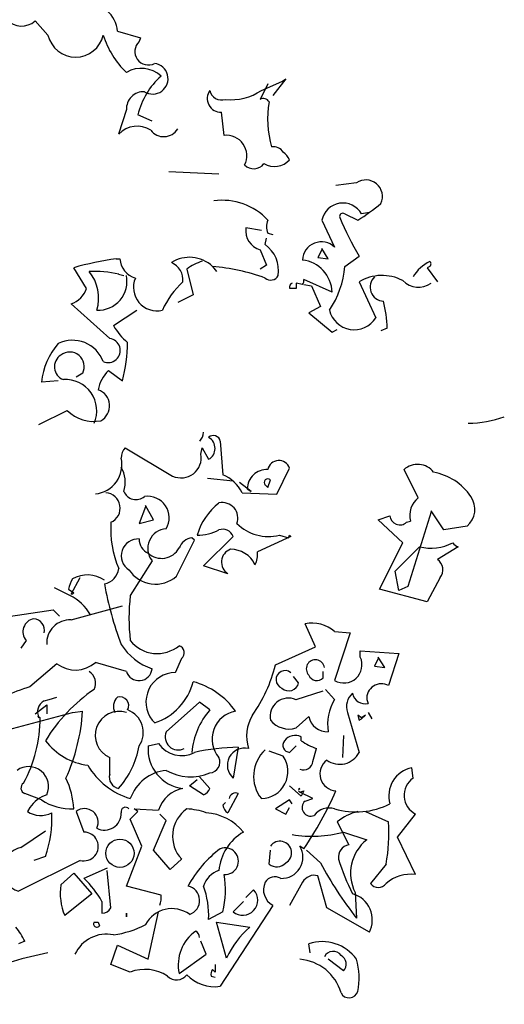
# Model space of a CAD drawing. Units: millimetres. Extents: x 1857256 to 2029456, y 1740364 to 1859164.
# Drawn here: x 1989735 to 1989951, y 1760056 to 1760496 of the extents above; entities that cross this region are included whole.
import ezdxf

# ---------------------------------------------------------------- set-up
doc = ezdxf.new("R2010")
doc.units = ezdxf.units.MM
doc.layers.add('CO-TREE', color=251, linetype='Continuous')

# ---------------------------------------------------------------- blocks, each defined once
blk = doc.blocks.new('T-114')
at = {"layer": 'CO-TREE'}
for p, q in [((298.9, 1016.03), (293.16, 1022.34)), ((329.88, 1017.75), (340.21, 1014.88)), ((340.21, 1014.88), (339.63, 1013.16)), ((397, 994.23), (393.56, 987.35)), ((394.14, 991.36), (403.31, 995.38)), ((405.04, 996.53), (399.3, 989.07)), ((403.31, 995.38), (405.04, 996.53)), ((333.9, 982.76), (330.45, 971.86)), ((345.37, 977.59), (339.06, 980.46)), ((377.5, 971.28), (376.35, 981.61)), ((352.83, 955.22), (375.2, 954.07)), ((436.59, 950.06), (427.41, 948.91)), ((431.43, 936.29), (437.16, 933.42)), ((442.33, 936.86), (438.88, 936.29)), ((421.1, 933.42), (426.84, 921.37)), ((394.14, 928.83), (387.25, 929.98)), ((397, 927.68), (399.3, 927.11)), ((395.86, 922.52), (396.43, 925.39)), ((393.56, 920.22), (396.43, 913.34)), ((421.1, 920.22), (419.38, 916.78)), ((423.97, 916.21), (421.1, 920.8)), ((421.1, 920.8), (421.1, 920.22)), ((329.31, 916.21), (331.03, 916.21)), ((419.38, 916.78), (423.97, 916.21)), ((431.43, 912.76), (437.74, 917.35)), ((316.11, 903.01), (310.37, 912.19)), ((360.86, 911.62), (363.73, 900.14)), ((372.33, 912.76), (374.06, 910.47)), ((396.43, 913.34), (393.56, 911.62)), ((469.29, 912.76), (468.14, 912.19)), ((468.14, 912.19), (472.73, 905.88)), ((330.45, 909.32), (332.75, 908.75)), ((412.49, 904.73), (409.63, 905.31)), ((409.63, 905.31), (409.63, 903.01)), ((425.69, 901.29), (413.07, 907.03)), ((437.74, 905.88), (445.2, 889.82)), ((409.63, 903.01), (406.76, 903.01)), ((413.07, 904.73), (416.51, 904.16)), ((416.51, 904.16), (420.53, 894.98)), ((363.73, 900.14), (356.84, 896.7)), ((326.44, 880.64), (309.23, 896.13)), ((328.16, 886.37), (338.49, 893.26)), ((420.53, 894.98), (415.36, 892.11)), ((415.36, 892.11), (425.69, 883.51)), ((425.69, 883.51), (427.98, 884.65)), ((450.36, 885.23), (447.49, 884.08)), ((325.86, 866.29), (332.18, 861.71)), ((303.49, 861.71), (296.03, 861.13)), ((314.39, 865.15), (311.52, 863.43)), ((294.88, 842.2), (307.51, 848.51)), ((333.32, 831.87), (354.55, 819.25)), ((367.17, 829), (367.75, 831.87)), ((367.75, 831.87), (370.61, 826.71)), ((375.78, 834.74), (376.92, 819.82)), ((401.02, 811.22), (406.76, 822.69)), ((464.13, 809.5), (457.82, 822.12)), ((381.51, 816.96), (370.04, 818.1)), ((397, 814.09), (398.15, 817.53)), ((389.55, 812.37), (384.38, 816.38)), ((387.82, 813.51), (389.55, 812.37)), ((395.86, 815.24), (397, 814.09)), ((385.53, 811.79), (401.02, 811.22)), ((342.5, 805.48), (339.63, 798.02)), ((345.94, 799.75), (342.5, 806.06)), ((342.5, 806.06), (342.5, 805.48)), ((446.34, 799.75), (451.51, 801.47)), ((469.86, 803.19), (459.54, 769.91)), ((475.6, 795.16), (469.86, 803.76)), ((469.86, 803.76), (469.86, 803.19)), ((339.63, 798.02), (345.94, 799.75)), ((457.24, 789.42), (446.34, 799.75)), ((458.96, 798.6), (460.69, 799.17)), ((485.93, 796.88), (475.6, 795.16)), ((364.3, 790.57), (363.16, 791.71)), ((368.32, 779.09), (381.51, 792.29)), ((407.33, 792.29), (392.41, 785.4)), ((402.17, 792.86), (406.18, 791.71)), ((406.18, 791.71), (406.76, 792.86)), ((406.76, 792.86), (407.33, 792.29)), ((356.27, 774.5), (364.3, 790.57)), ((446.92, 768.76), (457.24, 789.42)), ((453.8, 776.8), (464.7, 787.7)), ((481.91, 787.7), (472.73, 781.96)), ((345.37, 781.39), (335.62, 765.9)), ((379.22, 775.65), (368.32, 779.09)), ((309.23, 766.47), (313.24, 773.93)), ((455.52, 768.19), (453.8, 776.8)), ((473.88, 773.93), (468.14, 763.03)), ((308.65, 765.9), (301.77, 769.34)), ((459.54, 769.91), (455.52, 768.19)), ((308.08, 768.76), (310.37, 767.04)), ((309.8, 766.47), (309.23, 766.47)), ((310.37, 767.04), (309.8, 766.47)), ((468.14, 763.03), (446.92, 768.76)), ((309.23, 755), (332.18, 761.31)), ((278.25, 756.14), (301.2, 759.59)), ((301.2, 759.59), (304.06, 756.72)), ((418.23, 742.95), (413.64, 753.27)), ((426.84, 749.83), (433.72, 749.26)), ((433.72, 749.26), (426.84, 728.03)), ((289.15, 745.82), (286.85, 742.37)), ((400.45, 734.92), (418.23, 742.95)), ((438.31, 738.36), (438.31, 741.23)), ((438.31, 741.23), (455.52, 740.08)), ((449.21, 733.77), (446.34, 738.36)), ((446.34, 738.36), (446.34, 737.78)), ((455.52, 740.08), (450.93, 725.74)), ((302.92, 735.49), (290.87, 725.16)), ((333.9, 732.05), (320.13, 736.06)), ((358.57, 737.78), (355.7, 731.47)), ((446.34, 737.78), (444.62, 734.34)), ((444.62, 734.34), (449.21, 733.77)), ((410.77, 726.88), (408.48, 729.75)), ((421.67, 729.18), (421.67, 732.05)), ((409.63, 719.43), (421.67, 723.44)), ((422.82, 724.02), (426.84, 719.43)), ((293.16, 713.12), (298.33, 717.13)), ((297.18, 718.85), (299.47, 719.43)), ((298.33, 717.13), (298.33, 713.12)), ((299.47, 719.43), (302.92, 720.57)), ((366.6, 718.28), (351.68, 705.08)), ((371.19, 714.84), (366.6, 718.28)), ((441.18, 719.43), (441.75, 717.71)), ((253.58, 698.77), (309.8, 713.69)), ((295.46, 711.39), (294.31, 711.97)), ((294.31, 711.97), (294.88, 711.39)), ((309.8, 713.69), (314.39, 714.26)), ((415.36, 711.97), (409.63, 706.8)), ((432.57, 713.69), (437.74, 695.9)), ((438.88, 711.39), (437.16, 712.54)), ((437.16, 712.54), (437.74, 710.25)), ((438.88, 710.82), (440.61, 712.54)), ((440.61, 712.54), (438.88, 711.39)), ((441.75, 713.69), (443.47, 710.82)), ((345.37, 710.25), (346.52, 709.1)), ((437.74, 710.25), (438.88, 710.82)), ((430.85, 703.36), (430.28, 693.61)), ((343.65, 698.77), (348.24, 699.92)), ((406.76, 695.9), (409.63, 698.77)), ((411.92, 701.07), (411.92, 702.79)), ((383.81, 698.2), (381.51, 684.43)), ((403.89, 694.18), (397.58, 696.48)), ((417.08, 691.89), (418.8, 697.63)), ((326.44, 686.15), (326.44, 693.61)), ((461.83, 684.43), (461.26, 689.02)), ((362.01, 680.99), (365.45, 683.86)), ((366.6, 685), (371.19, 679.84)), ((296.03, 674.68), (288.57, 677.55)), ((368.32, 676.97), (362.01, 680.99)), ((383.81, 677.55), (379.22, 668.94)), ((411.92, 676.4), (406.76, 680.99)), ((410.77, 679.27), (411.35, 679.84)), ((411.35, 679.84), (410.77, 679.27)), ((411.35, 678.12), (410.77, 678.69)), ((410.77, 678.69), (411.35, 678.12)), ((411.35, 678.12), (413.07, 678.69)), ((417.08, 675.25), (411.35, 678.12)), ((413.07, 678.69), (411.92, 676.4)), ((376.92, 672.38), (378.07, 673.53)), ((406.76, 674.68), (400.45, 670.66)), ((407.9, 672.96), (406.76, 674.68)), ((413.64, 674.1), (417.08, 675.25)), ((290.87, 671.24), (289.72, 669.51)), ((311.52, 669.51), (314.96, 660.33)), ((335.62, 666.07), (339.06, 669.51)), ((339.06, 669.51), (337.34, 670.66)), ((337.34, 670.66), (348.24, 670.09)), ((351.68, 665.5), (348.81, 668.37)), ((400.45, 670.66), (405.04, 668.37)), ((405.04, 668.37), (406.76, 671.24)), ((440.61, 669.51), (450.93, 664.92)), ((454.95, 658.04), (462.98, 668.37)), ((340.78, 654.02), (335.62, 666.07)), ((345.94, 652.3), (351.68, 665.5)), ((427.98, 664.92), (433.15, 654.6)), ((286.85, 653.45), (297.75, 660.91)), ((430.85, 660.33), (441.18, 656.89)), ((462.98, 641.4), (454.95, 658.04)), ((333.9, 636.24), (340.78, 654.02)), ((353.4, 643.7), (345.94, 652.3)), ((397.58, 645.99), (398.15, 652.3)), ((413.07, 652.88), (411.35, 654.02)), ((420.53, 646.57), (414.22, 652.3)), ((313.24, 647.71), (285.71, 633.94)), ((297.75, 649.43), (292.59, 647.71)), ((358.57, 648.29), (353.4, 643.7)), ((304.64, 636.81), (310.37, 641.98)), ((310.37, 641.98), (318.41, 632.8)), ((325.29, 644.27), (314.96, 639.68)), ((327.01, 626.49), (325.29, 643.12)), ((449.78, 645.99), (442.9, 637.39)), ((412.49, 637.96), (406.76, 627.63)), ((423.39, 626.49), (419.38, 640.83)), ((349.39, 632.22), (333.9, 636.24)), ((387.25, 631.08), (390.69, 634.52)), ((436.02, 633.37), (436.59, 621.9)), ((318.41, 632.8), (306.36, 623.04)), ((323, 629.35), (323, 624.19)), ((381.51, 624.76), (386.1, 629.35)), ((333.9, 622.47), (333.9, 624.19)), ((333.9, 624.19), (333.9, 622.47)), ((343.65, 603.54), (348.24, 624.76)), ((376.92, 624.76), (370.61, 621.32)), ((399.3, 627.63), (375.78, 591.49)), ((442.33, 615.59), (423.39, 626.49)), ((319.55, 620.18), (321.27, 620.18)), ((321.27, 620.18), (321.85, 618.45)), ((378.65, 604.11), (374.06, 620.18)), ((374.06, 620.18), (388.97, 617.88)), ((288.57, 611.57), (285.71, 610.42)), ((369.47, 605.83), (367.17, 611.57)), ((327.01, 601.24), (329.88, 609.85)), ((329.88, 609.85), (343.65, 603.54)), ((415.94, 606.41), (415.36, 610.42)), ((357.42, 597.23), (369.47, 605.83)), ((430.85, 598.37), (423.97, 603.54)), ((335.62, 597.8), (327.01, 601.24)), ((373.48, 597.8), (372.33, 598.95)), ((373.48, 601.24), (373.48, 597.8)), ((371.76, 596.08), (373.48, 595.51))]:
    blk.add_line(p, q, dxfattribs=at)
blk.add_circle((331.03, 650.87), 6.31, dxfattribs=at)
for centre, radius, start, end in [((316.68, 1016.89), 13.22, 3.7321, 49.398), ((287.15, 1029.07), 9.02, 222.9716, 311.8233), ((311.24, 1018.85), 12.65, 192.8691, 347.1309), ((360.66, 1027.53), 38.83, 197.2246, 226.4303), ((343.69, 1008.72), 6.02, 132.4174, 298.0178), ((345.62, 996.59), 6.88, 237.578, 82.4558), ((340.49, 988.21), 12.99, 46.7904, 120.5292), ((370.94, 973.04), 32.73, 131.1811, 166.8914), ((341.64, 983.04), 7.75, 87.8793, 182.1207), ((376.12, 987.73), 6.13, 143.6667, 272.1278), ((376.36, 992.33), 5.27, 190.5591, 288.9281), ((380.86, 1010.32), 23.14, 263.0758, 304.9967), ((395, 984.76), 2.95, 29.0559, 119.0533), ((442.24, 978.68), 45.29, 170.4429, 196.098), ((338.67, 964.04), 11.34, 57.2837, 136.4019), ((350.62, 978.06), 7.35, 217.5516, 327.9011), ((378.49, 962.18), 9.15, 333.4186, 96.2304), ((399.59, 961.1), 5.09, 32.3486, 99.7265), ((396.72, 954.93), 11.42, 28.4962, 51.1149), ((390.74, 962.02), 5.65, 224.0512, 323.577), ((399.97, 966.52), 9.15, 239.1715, 317.89), ((440.82, 944.02), 7.37, 334.7392, 125.059), ((376.81, 914.9), 27.4, 42.5174, 98.175), ((430.54, 931.43), 9.65, 30.1999, 168.1248), ((391.35, 1007.73), 87.29, 301.6535, 310.0218), ((430.57, 935.04), 1.51, 55.3056, 198.4342), ((403.6, 930.55), 7.19, 156.5025, 203.4975), ((591.2, 1004.85), 176.66, 203.443, 209.6872), ((396.05, 928.75), 8.89, 172.0908, 253.7197), ((420.95, 915.3), 8.46, 45.8772, 177.7256), ((387.75, 911.06), 14.03, 350.5151, 54.7246), ((348.36, 779.74), 137.8, 97.9492, 106.0031), ((340.35, 916.61), 9.33, 182.4669, 254.8528), ((362.06, 901.98), 14.89, 46.3878, 122.9006), ((350.82, 906.74), 8.36, 354.0944, 67.8331), ((373.48, 894.98), 20.89, 105.947, 127.1831), ((410.86, 900.89), 14.84, 1.5602, 83.6679), ((478.3, 897.82), 19.45, 117.5856, 147.8332), ((468.43, 913.91), 1.43, 306.8699, 53.1301), ((320.13, 867.01), 43.56, 76.2854, 93.7751), ((303.35, 898.74), 18.2, 342.4801, 40.1398), ((364.26, 819.8), 93.31, 70.2054, 85.0331), ((388.97, 916.78), 42.65, 326.5252, 354.5947), ((321.27, 906.14), 12.89, 267.4497, 11.6981), ((347.52, 903.44), 10.47, 156.5959, 283.4646), ((384.94, 877.47), 38.38, 132.2427, 155.7026), ((398.29, 910.33), 3.66, 228.1798, 334.44), ((408.48, 903.59), 1.81, 108.4363, 198.4336), ((410.49, 906.45), 2.64, 319.4003, 12.5272), ((447.99, 889.02), 19.74, 62.0559, 121.3135), ((448.99, 903.59), 6.33, 133.6299, 266.8198), ((464.22, 913.24), 9.74, 224.2048, 305.4063), ((306.26, 905.98), 10.29, 286.7515, 343.2485), ((393.26, 883.22), 57.13, 2.0161, 14.2441), ((435.59, 895.84), 11.34, 193.1583, 327.917), ((349.96, 898.42), 24.91, 208.927, 231.5457), ((309.9, 865.24), 14.58, 20.3366, 116.0606), ((325.74, 875.27), 5.41, 246.3463, 82.6055), ((258.17, 880.33), 76.31, 345.8729, 358.9378), ((325.99, 858.37), 30.08, 138.4057, 174.7369), ((308.65, 868.12), 6.46, 332.6227, 128.4324), ((307.82, 868), 6.07, 121.5692, 250.4488), ((337.77, 854.42), 16.82, 135.0702, 168.7848), ((306.68, 848.3), 14.01, 336.7534, 93.6817), ((318.94, 850.56), 7.5, 297.6377, 71.8896), ((319.27, 860.2), 16.58, 224.8248, 280.9698), ((485.75, 893.41), 50.64, 270.8533, 289.3961), ((361.84, 839.16), 6.5, 317.1488, 356.454), ((372.75, 834.26), 3.07, 8.9734, 134.1567), ((367.92, 831.59), 5.57, 298.9412, 61.0588), ((338.04, 827.49), 6.44, 137.0649, 181.823), ((318.6, 824.44), 13.3, 276.5711, 12.3536), ((358.33, 827.4), 8.99, 245.1383, 10.2502), ((319.36, 816.47), 14, 342.9711, 29.0469), ((396.63, 813.32), 8.81, 87.5803, 178.7245), ((401.96, 821.09), 5.06, 18.4915, 168.2414), ((463.88, 815.4), 9.05, 37.986, 132.0746), ((370.26, 804.06), 17.11, 26.8559, 67.094), ((397, 816.38), 1.62, 45, 225), ((466.25, 795.56), 25.86, 34.1488, 79.3878), ((324.22, 804.91), 6.9, 293.839, 85.8926), ((338.2, 814.66), 5.91, 202.8337, 309.0939), ((343.43, 800.61), 9.58, 329.4175, 99.0139), ((470.15, 801.75), 9.81, 127.8761, 195.254), ((479.63, 804.41), 9.82, 309.9222, 35.215), ((392.75, 784.78), 28.47, 128.0503, 163.5183), ((376.75, 800.46), 6.92, 339.4368, 102.9351), ((455.98, 801.96), 4.5, 186.3134, 311.6116), ((372.16, 795.51), 45.25, 176.086, 202.8387), ((352.27, 786.91), 8.84, 93.8211, 218.6799), ((376.92, 790.57), 4.9, 20.5574, 110.5547), ((397.29, 812.27), 20.01, 225.3875, 284.1023), ((339.09, 783.67), 7.49, 85.8188, 237.3113), ((346.08, 790.81), 6.46, 177.0779, 247.8645), ((364.53, 784.11), 7.73, 100.2683, 157.0513), ((365.8, 813.26), 20.4, 269.0249, 297.4561), ((349.64, 791.33), 8.84, 227.3381, 331.5865), ((469.88, 808.29), 21.23, 255.8735, 297.2904), ((483.35, 792), 4.54, 214.6952, 251.565), ((382.4, 780.83), 6.07, 109.5512, 238.4308), ((380.41, 774.54), 12.01, 25.2534, 90.1953), ((383.24, 784.25), 9.25, 330.2552, 7.125), ((322.35, 779.04), 8.18, 282.6939, 352.2852), ((469.66, 777.42), 5.48, 320.404, 55.8562), ((316.5, 761.2), 13.88, 56.571, 118.8478), ((346.91, 785.18), 14.2, 213.3495, 311.2584), ((325.01, 765.04), 17.33, 151.3147, 167.5732), ((469.47, 796.74), 147.58, 190.0221, 200.9003), ((300.11, 747.58), 20.21, 28.711, 64.9842), ((423.13, 755.86), 88.09, 173.4554, 186.5446), ((293.67, 749.7), 5.96, 100.4371, 220.6829), ((292.18, 750.45), 5.14, 346.6291, 85.4257), ((308.65, 744.67), 10.34, 86.8214, 183.1786), ((416.8, 738.36), 15.25, 48.8156, 101.9426), ((354.15, 758.43), 26.72, 212.4454, 250.8196), ((347.64, 755.29), 15.3, 218.2377, 309.7443), ((356.37, 740.33), 3.36, 310.8497, 71.7702), ((430.99, 734.96), 8.07, 239.045, 24.9295), ((311.18, 745.95), 13.33, 231.6733, 312.145), ((336.51, 750.85), 65.89, 324.4473, 346.0024), ((418.23, 733.2), 4.06, 8.1303, 224.9998), ((313.86, 726.73), 6.31, 334.4781, 57.4127), ((339.52, 733.78), 5.88, 197.0882, 354.333), ((355.8, 718.3), 13.18, 90.4477, 217.6678), ((404.74, 728.37), 4.04, 50.1992, 249.2879), ((418.89, 731.79), 3.82, 202.6009, 316.7894), ((310.8, 658.04), 70.02, 106.5419, 126.5882), ((338.5, 733.86), 26.02, 287.9341, 345.7611), ((354.72, 694.35), 34.31, 35.4721, 74.7772), ((406.41, 727.81), 4.46, 226.1581, 348.0473), ((447.78, 719.92), 6.62, 61.5161, 184.2943), ((362.08, 661.79), 75.37, 124.3479, 148.5897), ((330.95, 716.73), 3.99, 331.7308, 105.5889), ((440.18, 716.27), 8.03, 131.3796, 198.7575), ((440.5, 723.29), 5.72, 189.979, 282.6408), ((299.76, 713.98), 5.52, 117.8986, 207.8959), ((334.04, 716.34), 5.93, 134.5107, 206.5647), ((406.25, 711.88), 8.26, 65.9087, 191.4109), ((444.05, 708.53), 20.37, 147.6535, 189.7266), ((228.95, 719.77), 85.61, 335.6179, 356.3096), ((330.68, 703.46), 10.72, 72.5641, 246.683), ((330.71, 704.77), 10.75, 326.1103, 69.5275), ((395.04, 693.55), 31.97, 138.2477, 175.7748), ((384.7, 701.85), 12.57, 99.3132, 220.9763), ((406.17, 703.13), 18.61, 149.6224, 197.2137), ((423.63, 713.48), 8.4, 190.3692, 272.3112), ((233.89, 711.51), 61.57, 331.5065, 359.8929), ((406.47, 717.13), 10.8, 219.6118, 286.9897), ((357.04, 702.8), 5.82, 156.8889, 297.3533), ((409.15, 697.76), 5.74, 61.1759, 144.8133), ((320.39, 718.5), 28.57, 217.5902, 262.5468), ((301.02, 705.8), 39.24, 318.584, 349.6833), ((361.09, 697.24), 17.51, 174.9805, 263.5983), ((358.48, 706.74), 12.3, 213.6744, 298.2532), ((406.94, 699.08), 3.18, 141.3134, 266.6116), ((427.7, 724.02), 27.85, 235.4919, 251.378), ((385.19, 602.44), 95.77, 90.8242, 102.5954), ((386.65, 690.14), 7.68, 76.8449, 228.0494), ((406.74, 685.22), 16.07, 132.6152, 218.3568), ((429.11, 700.23), 9.65, 233.6322, 333.3593), ((345.52, 707.3), 33.54, 210.711, 252.8213), ((370.74, 691.6), 4.9, 275.2812, 24.2059), ((393.84, 687.38), 12.14, 271.4151, 34.0743), ((413.07, 692.08), 4.02, 244.6549, 357.2726), ((427.93, 686.31), 7.64, 126.4126, 266.1078), ((290.29, 680.69), 8.85, 335.1849, 125.6957), ((331.27, 684.79), 5.02, 164.2926, 260.6498), ((353.53, 668.99), 18.97, 95.5847, 160.7297), ((362.6, 707.17), 22.17, 240.4911, 292.776), ((463.86, 676.45), 12.84, 101.7008, 195.7718), ((289.43, 679.98), 2.59, 123.6907, 250.5594), ((274, 668.88), 36.42, 2.7996, 25.2729), ((467.18, 676.74), 9.36, 124.786, 243.3852), ((303.2, 662.92), 14.88, 109.1337, 146.0035), ((361.82, 665.88), 14.21, 100.8571, 162.7832), ((366.31, 681.85), 5.27, 292.3805, 337.6195), ((382.66, 674.89), 2.89, 66.6148, 172.875), ((278.21, 744.69), 163.15, 325.7523, 336.1385), ((309.38, 694.74), 24.09, 236.3541, 272.3614), ((381.51, 672.96), 4.63, 187.1266, 240.2535), ((416.1, 671.24), 3.78, 130.6014, 294.341), ((436.28, 702.85), 33.55, 253.6465, 296.9826), ((295.67, 678.76), 11, 237.2424, 296.732), ((248.33, 666.67), 52.34, 340.7786, 2.4896), ((315.25, 664.73), 6.07, 333.9015, 127.9108), ((324.14, 668.68), 7.46, 242.5333, 2.018), ((333.51, 669.42), 1.97, 39.094, 194.0361), ((369.32, 658.49), 14.82, 124.7861, 223.5018), ((359.62, 642.07), 28.62, 69.8705, 87.5097), ((367.85, 645.43), 23.57, 39.2348, 86.0655), ((424.26, 662.8), 8.27, 71.8179, 142.8901), ((443.91, 644.55), 25.85, 105.1172, 128.0129), ((374.63, 660.05), 76.46, 349.407, 3.6566), ((314.93, 653.91), 6.42, 254.7344, 89.7352), ((397.08, 641.32), 21.95, 120.0067, 175.2984), ((416.69, 713.45), 54.97, 260.7986, 284.9262), ((402.42, 651.06), 5.2, 300.1493, 145.2695), ((453.07, 641.95), 19.1, 128.5268, 206.7116), ((288.92, 643.54), 10.12, 101.7586, 251.5085), ((405.79, 612.51), 50.3, 126.6247, 151.8481), ((377.94, 647.33), 5.95, 265.7658, 111.2957), ((403.22, 649.15), 9.48, 267.1095, 30.963), ((434.01, 649.15), 5.52, 98.974, 188.9713), ((400.98, 650.47), 5.63, 232.7663, 316.0311), ((570.76, 726.83), 170.33, 208.1132, 218.0282), ((518.16, 675.76), 93.72, 197.0466, 207.2861), ((378.17, 633.27), 10.29, 106.7515, 163.2485), ((281.97, 605.74), 47.34, 29.9319, 45.818), ((337.88, 634.44), 40.22, 346.0823, 9.9678), ((402.88, 634.57), 7.8, 154.2206, 242.6493), ((400.22, 635.15), 5.19, 60.8839, 147.1886), ((417.78, 634.97), 6.07, 74.7463, 150.4934), ((446.34, 639.87), 4.25, 215.8381, 324.1619), ((460.93, 624.47), 17.06, 83.0816, 130.7734), ((330.74, 633.08), 26.37, 171.8707, 202.3794), ((360.07, 629.85), 6.53, 287.2869, 77.9183), ((332.61, 623.11), 38.04, 357.3052, 20.1871), ((385.8, 629.93), 6.71, 230.3129, 43.1586), ((339.92, 631.08), 9.54, 338.8402, 6.9098), ((431.5, 621.12), 12.16, 332.9413, 73.9161), ((323.09, 628.69), 4.5, 268.7818, 330.708), ((354.22, 612.96), 13.2, 53.8422, 152.6388), ((320.7, 619.31), 1.43, 143.1301, 323.1301), ((261.32, 598.66), 30.15, 25.3464, 39.596), ((321.8, 659.02), 45.04, 278.1207, 297.3686), ((375.45, 601.06), 18.43, 124.9955, 192.0016), ((362.87, 613), 3.74, 4.4003, 57.5272), ((415.51, 587.22), 40.55, 130.8761, 155.3841), ((325, 599.23), 15.53, 78.2759, 154.8542), ((421.39, 592.83), 18.6, 35.1615, 108.9002), ((426.15, 602.75), 4.35, 35.1837, 153.6137), ((334.29, 427.74), 182.14, 101.2022, 121.2451), ((409.68, 582.73), 20.88, 16.3989, 85.4134), ((427.6, 601.37), 4.42, 317.3381, 61.5865), ((407.81, 595.2), 29.96, 348.4298, 16.1514), ((342.27, 580.79), 18.27, 56.8457, 111.342), ((374.92, 596.94), 3.27, 142.1266, 195.2535), ((356.32, 600.01), 5.65, 224.0512, 323.577), ((373.34, 608.58), 17.26, 223.698, 278.1151), ((433.33, 590.32), 4, 205.1718, 343.6256)]:
    blk.add_arc(centre, radius, start, end, dxfattribs=at)

msp = doc.modelspace()

# ---------------------------------------------------------------- block references
at = {"layer": 'CO-TREE'}
msp.add_blockref('T-114', (1989448.7, 1759473.04), dxfattribs=at)

doc.saveas('drawing.dxf')
